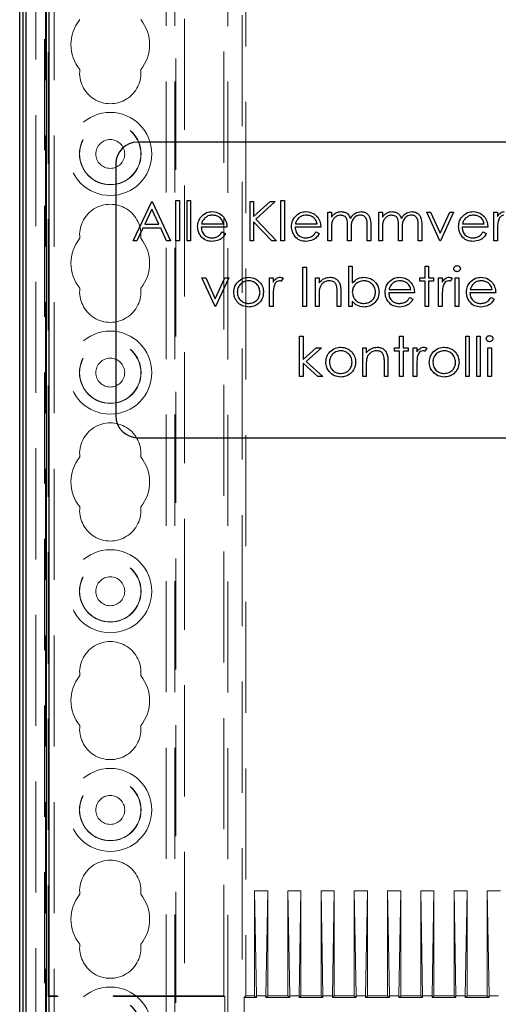
# Model space of a CAD drawing. Units: millimetres. Extents: x 11 to 205, y 5 to 292.
# Drawn here: x 98 to 103, y 194 to 205 of the extents above; entities that cross this region are included whole.
import ezdxf

# ---------------------------------------------------------------- set-up
doc = ezdxf.new("R2010")
doc.units = ezdxf.units.MM
doc.linetypes.add('HIDDEN', pattern=[1.905, 1.27, -0.635])

msp = doc.modelspace()

# ---------------------------------------------------------------- linework, layer by layer
at = {"color": 7, "linetype": 'HIDDEN', "lineweight": 18}
for p, q in [((97.973, 110.743), (97.973, 230.743)), ((98.073, 110.743), (98.073, 230.743)), ((99.353, 230.743), (99.353, 110.743)), ((99.453, 230.743), (99.453, 110.743)), ((99.463, 221.478), (99.463, 110.743)), ((99.563, 220.028), (99.563, 110.743)), ((97.863, 137.648), (97.863, 218.788)), ((97.963, 138.516), (97.963, 217.92)), ((98.004, 193.609), (98.004, 215.518)), ((100.056, 215.5), (100.056, 178.795)), ((100.219, 178.795), (100.219, 215.5)), ((100.013, 193.618), (100.013, 215.268)), ((100.263, 215.268), (100.263, 193.618)), ((100.513, 194.818), (100.363, 194.818)), ((100.363, 194.818), (100.384, 193.618)), ((100.363, 193.618), (100.363, 194.818)), ((100.513, 194.818), (100.492, 193.618)), ((100.513, 193.618), (100.513, 194.818)), ((100.893, 194.818), (100.743, 194.818)), ((100.743, 193.618), (100.743, 194.818)), ((100.743, 194.818), (100.764, 193.618)), ((100.893, 194.818), (100.872, 193.618)), ((100.893, 193.618), (100.893, 194.818)), ((101.123, 193.618), (101.123, 194.818)), ((101.273, 194.818), (101.123, 194.818)), ((101.123, 194.818), (101.144, 193.618)), ((101.273, 194.818), (101.252, 193.618)), ((101.273, 193.618), (101.273, 194.818)), ((101.503, 194.818), (101.524, 193.618)), ((101.653, 194.818), (101.503, 194.818)), ((101.503, 193.618), (101.503, 194.818)), ((101.653, 194.818), (101.632, 193.618)), ((101.653, 193.618), (101.653, 194.818)), ((101.883, 194.818), (101.904, 193.618)), ((101.883, 193.618), (101.883, 194.818)), ((102.033, 194.818), (101.883, 194.818)), ((102.033, 194.818), (102.012, 193.618)), ((102.033, 193.618), (102.033, 194.818)), ((102.413, 194.818), (102.263, 194.818)), ((102.263, 194.818), (102.284, 193.618)), ((102.263, 193.618), (102.263, 194.818)), ((102.413, 194.818), (102.392, 193.618)), ((102.413, 193.618), (102.413, 194.818)), ((102.793, 194.818), (102.643, 194.818)), ((102.643, 194.818), (102.664, 193.618)), ((102.643, 193.618), (102.643, 194.818)), ((102.793, 194.818), (102.772, 193.618)), ((102.793, 193.618), (102.793, 194.818)), ((103.023, 193.618), (103.023, 194.818)), ((103.173, 194.818), (103.023, 194.818)), ((103.023, 194.818), (103.044, 193.618)), ((98.004, 193.609), (98.013, 193.618)), ((100.021, 193.609), (98.004, 193.609)), ((100.013, 193.618), (98.013, 193.618)), ((100.013, 193.618), (100.021, 193.609)), ((100.021, 183.726), (100.021, 193.609)), ((100.263, 193.618), (100.242, 193.597)), ((100.242, 193.597), (100.384, 193.597)), ((100.242, 193.597), (100.242, 183.739)), ((100.363, 193.618), (100.263, 193.618)), ((100.363, 193.618), (100.384, 193.597)), ((100.384, 193.618), (100.384, 193.597)), ((100.492, 193.618), (100.384, 193.618)), ((100.513, 193.618), (100.492, 193.597)), ((100.492, 193.618), (100.492, 193.597)), ((100.492, 193.597), (100.764, 193.597)), ((100.743, 193.618), (100.513, 193.618)), ((100.743, 193.618), (100.764, 193.597)), ((100.764, 193.618), (100.764, 193.597)), ((100.872, 193.618), (100.764, 193.618)), ((100.893, 193.618), (100.872, 193.597)), ((100.872, 193.618), (100.872, 193.597)), ((100.872, 193.597), (101.144, 193.597)), ((101.123, 193.618), (100.893, 193.618)), ((101.123, 193.618), (101.144, 193.597)), ((101.252, 193.618), (101.144, 193.618)), ((101.144, 193.618), (101.144, 193.597)), ((101.273, 193.618), (101.252, 193.597)), ((101.252, 193.618), (101.252, 193.597)), ((101.252, 193.597), (101.524, 193.597)), ((101.503, 193.618), (101.273, 193.618)), ((101.503, 193.618), (101.524, 193.597)), ((101.632, 193.618), (101.524, 193.618)), ((101.524, 193.618), (101.524, 193.597)), ((101.653, 193.618), (101.632, 193.597)), ((101.632, 193.618), (101.632, 193.597)), ((101.632, 193.597), (101.904, 193.597)), ((101.883, 193.618), (101.653, 193.618)), ((101.883, 193.618), (101.904, 193.597)), ((101.904, 193.618), (101.904, 193.597)), ((102.012, 193.618), (101.904, 193.618)), ((102.033, 193.618), (102.012, 193.597)), ((102.012, 193.618), (102.012, 193.597)), ((102.012, 193.597), (102.284, 193.597)), ((102.263, 193.618), (102.033, 193.618)), ((102.263, 193.618), (102.284, 193.597)), ((102.284, 193.618), (102.284, 193.597)), ((102.392, 193.618), (102.284, 193.618)), ((102.413, 193.618), (102.392, 193.597)), ((102.392, 193.618), (102.392, 193.597)), ((102.392, 193.597), (102.664, 193.597)), ((102.643, 193.618), (102.413, 193.618)), ((102.643, 193.618), (102.664, 193.597)), ((102.664, 193.618), (102.664, 193.597)), ((102.772, 193.618), (102.664, 193.618)), ((102.793, 193.618), (102.772, 193.597)), ((102.772, 193.618), (102.772, 193.597)), ((102.772, 193.597), (103.044, 193.597)), ((103.023, 193.618), (102.793, 193.618)), ((103.023, 193.618), (103.044, 193.597)), ((103.152, 193.618), (103.044, 193.618)), ((103.044, 193.618), (103.044, 193.597))]:
    msp.add_line(p, q, dxfattribs=at)
at = {"color": 7, "linetype": 'Continuous', "lineweight": 25}
for p, q in [((97.713, 217.673), (97.713, 178.778)), ((97.678, 178.813), (97.678, 215.71)), ((97.747, 215.71), (97.747, 178.813)), ((97.986, 178.813), (97.986, 215.544)), ((98.013, 180.797), (98.013, 215.518)), ((106.477, 203.379), (99.027, 203.379)), ((98.777, 203.129), (98.777, 200.249)), ((98.974, 202.249), (99.187, 202.699)), ((99.187, 202.699), (99.193, 202.699)), ((99.193, 202.699), (99.401, 202.249)), ((99.464, 202.711), (99.504, 202.711)), ((99.464, 202.249), (99.464, 202.711)), ((99.504, 202.711), (99.504, 202.249)), ((99.591, 202.711), (99.631, 202.711)), ((99.591, 202.249), (99.591, 202.711)), ((99.631, 202.711), (99.631, 202.249)), ((100.312, 202.699), (100.352, 202.699)), ((100.312, 202.249), (100.312, 202.699)), ((100.352, 202.528), (100.54, 202.699)), ((100.352, 202.699), (100.352, 202.528)), ((100.598, 202.699), (100.377, 202.497)), ((100.54, 202.699), (100.598, 202.699)), ((100.664, 202.711), (100.704, 202.711)), ((100.664, 202.249), (100.664, 202.711)), ((100.704, 202.711), (100.704, 202.249)), ((99.19, 202.611), (99.108, 202.439)), ((99.269, 202.439), (99.19, 202.611)), ((101.201, 202.578), (101.241, 202.578)), ((101.201, 202.249), (101.201, 202.578)), ((101.241, 202.578), (101.241, 202.521)), ((101.783, 202.578), (101.824, 202.578)), ((101.783, 202.249), (101.783, 202.578)), ((101.824, 202.578), (101.824, 202.521)), ((102.331, 202.578), (102.375, 202.578)), ((102.481, 202.249), (102.331, 202.578)), ((102.375, 202.578), (102.484, 202.338)), ((102.484, 202.338), (102.593, 202.578)), ((102.637, 202.578), (102.487, 202.249)), ((102.593, 202.578), (102.637, 202.578)), ((103.099, 202.249), (103.099, 202.578)), ((103.099, 202.578), (103.139, 202.578)), ((103.139, 202.578), (103.139, 202.529)), ((99.108, 202.439), (99.269, 202.439)), ((99.757, 202.445), (100.006, 202.445)), ((100.352, 202.466), (100.352, 202.249)), ((100.561, 202.249), (100.352, 202.466)), ((100.377, 202.497), (100.615, 202.249)), ((100.83, 202.445), (101.079, 202.445)), ((101.426, 202.249), (101.426, 202.416)), ((101.651, 202.249), (101.651, 202.427)), ((101.691, 202.427), (101.691, 202.249)), ((102.008, 202.249), (102.008, 202.416)), ((102.233, 202.249), (102.233, 202.427)), ((102.274, 202.427), (102.274, 202.249)), ((102.739, 202.445), (102.989, 202.445)), ((99.086, 202.393), (99.018, 202.249)), ((99.29, 202.393), (99.086, 202.393)), ((99.357, 202.249), (99.29, 202.393)), ((100.047, 202.405), (99.752, 202.405)), ((99.994, 202.353), (100.029, 202.334)), ((101.12, 202.405), (100.826, 202.405)), ((101.067, 202.353), (101.102, 202.334)), ((101.241, 202.387), (101.241, 202.249)), ((101.466, 202.377), (101.466, 202.249)), ((101.824, 202.387), (101.824, 202.249)), ((102.049, 202.377), (102.049, 202.249)), ((103.029, 202.405), (102.735, 202.405)), ((102.976, 202.353), (103.012, 202.334)), ((103.139, 202.36), (103.139, 202.249)), ((99.018, 202.249), (98.974, 202.249)), ((99.401, 202.249), (99.357, 202.249)), ((99.504, 202.249), (99.464, 202.249)), ((99.631, 202.249), (99.591, 202.249)), ((100.352, 202.249), (100.312, 202.249)), ((100.615, 202.249), (100.561, 202.249)), ((100.704, 202.249), (100.664, 202.249)), ((101.241, 202.249), (101.201, 202.249)), ((101.466, 202.249), (101.426, 202.249)), ((101.691, 202.249), (101.651, 202.249)), ((101.824, 202.249), (101.783, 202.249)), ((102.049, 202.249), (102.008, 202.249)), ((102.274, 202.249), (102.233, 202.249)), ((102.487, 202.249), (102.481, 202.249)), ((103.139, 202.249), (103.099, 202.249)), ((101.44, 201.499), (101.44, 201.961)), ((101.44, 201.961), (101.48, 201.961)), ((101.48, 201.961), (101.48, 201.768)), ((102.311, 201.828), (102.311, 201.961)), ((102.311, 201.961), (102.352, 201.961)), ((102.352, 201.961), (102.352, 201.828)), ((100.915, 201.499), (100.915, 201.949)), ((100.915, 201.949), (100.955, 201.949)), ((100.955, 201.949), (100.955, 201.499)), ((99.911, 201.499), (99.761, 201.828)), ((99.761, 201.828), (99.805, 201.828)), ((99.805, 201.828), (99.914, 201.588)), ((99.914, 201.588), (100.023, 201.828)), ((100.067, 201.828), (99.917, 201.499)), ((100.023, 201.828), (100.067, 201.828)), ((100.534, 201.499), (100.534, 201.828)), ((100.534, 201.828), (100.575, 201.828)), ((100.575, 201.828), (100.575, 201.779)), ((100.69, 201.822), (100.668, 201.787)), ((101.059, 201.499), (101.059, 201.828)), ((101.059, 201.828), (101.1, 201.828)), ((101.1, 201.828), (101.1, 201.769)), ((102.253, 201.828), (102.311, 201.828)), ((102.253, 201.787), (102.253, 201.828)), ((102.311, 201.787), (102.253, 201.787)), ((102.311, 201.499), (102.311, 201.787)), ((102.352, 201.828), (102.409, 201.828)), ((102.352, 201.787), (102.352, 201.499)), ((102.409, 201.787), (102.352, 201.787)), ((102.409, 201.828), (102.409, 201.787)), ((102.467, 201.828), (102.507, 201.828)), ((102.467, 201.499), (102.467, 201.828)), ((102.507, 201.828), (102.507, 201.779)), ((102.623, 201.822), (102.601, 201.787)), ((102.657, 201.499), (102.657, 201.828)), ((102.657, 201.828), (102.698, 201.828)), ((102.698, 201.828), (102.698, 201.499)), ((101.307, 201.499), (101.307, 201.654)), ((101.348, 201.667), (101.348, 201.499)), ((102.19, 201.655), (101.896, 201.655)), ((101.9, 201.695), (102.15, 201.695)), ((103.119, 201.655), (102.825, 201.655)), ((102.829, 201.695), (103.078, 201.695)), ((100.575, 201.61), (100.575, 201.499)), ((101.1, 201.618), (101.1, 201.499)), ((101.48, 201.56), (101.48, 201.499)), ((102.137, 201.603), (102.173, 201.584)), ((102.507, 201.61), (102.507, 201.499)), ((103.066, 201.603), (103.102, 201.584)), ((99.917, 201.499), (99.911, 201.499)), ((100.575, 201.499), (100.534, 201.499)), ((100.955, 201.499), (100.915, 201.499)), ((101.1, 201.499), (101.059, 201.499)), ((101.348, 201.499), (101.307, 201.499)), ((101.48, 201.499), (101.44, 201.499)), ((102.352, 201.499), (102.311, 201.499)), ((102.507, 201.499), (102.467, 201.499)), ((102.698, 201.499), (102.657, 201.499)), ((100.877, 201.161), (100.918, 201.161)), ((100.877, 200.699), (100.877, 201.161)), ((100.918, 201.161), (100.918, 200.894)), ((102.02, 201.161), (102.06, 201.161)), ((102.02, 201.028), (102.02, 201.161)), ((102.06, 201.161), (102.06, 201.028)), ((102.776, 200.699), (102.776, 201.161)), ((102.776, 201.161), (102.816, 201.161)), ((102.816, 201.161), (102.816, 200.699)), ((102.902, 201.161), (102.943, 201.161)), ((102.902, 200.699), (102.902, 201.161)), ((102.943, 201.161), (102.943, 200.699)), ((100.918, 200.894), (101.068, 201.028)), ((101.126, 201.028), (100.952, 200.872)), ((101.068, 201.028), (101.126, 201.028)), ((101.599, 200.699), (101.599, 201.028)), ((101.599, 201.028), (101.639, 201.028)), ((101.639, 201.028), (101.639, 200.969)), ((101.962, 200.987), (101.962, 201.028)), ((101.962, 201.028), (102.02, 201.028)), ((102.02, 200.987), (101.962, 200.987)), ((102.02, 200.699), (102.02, 200.987)), ((102.06, 201.028), (102.118, 201.028)), ((102.118, 200.987), (102.06, 200.987)), ((102.06, 200.987), (102.06, 200.699)), ((102.118, 201.028), (102.118, 200.987)), ((102.176, 200.699), (102.176, 201.028)), ((102.176, 201.028), (102.216, 201.028)), ((102.216, 201.028), (102.216, 200.979)), ((102.331, 201.022), (102.309, 200.987)), ((103.029, 201.028), (103.07, 201.028)), ((103.029, 200.699), (103.029, 201.028)), ((103.07, 201.028), (103.07, 200.699)), ((101.085, 200.699), (100.918, 200.851)), ((100.918, 200.851), (100.918, 200.699)), ((100.952, 200.872), (101.143, 200.699)), ((101.847, 200.699), (101.847, 200.854)), ((101.887, 200.867), (101.887, 200.699)), ((101.639, 200.818), (101.639, 200.699)), ((102.216, 200.81), (102.216, 200.699)), ((100.918, 200.699), (100.877, 200.699)), ((101.143, 200.699), (101.085, 200.699)), ((101.639, 200.699), (101.599, 200.699)), ((101.887, 200.699), (101.847, 200.699)), ((102.06, 200.699), (102.02, 200.699)), ((102.216, 200.699), (102.176, 200.699)), ((102.816, 200.699), (102.776, 200.699)), ((102.943, 200.699), (102.902, 200.699)), ((103.07, 200.699), (103.029, 200.699)), ((99.027, 199.999), (106.477, 199.999))]:
    msp.add_line(p, q, dxfattribs=at)
at = {"color": 7, "linetype": 'HIDDEN', "lineweight": 18}
for centre, radius in [((98.713, 203.243), 0.475), ((98.713, 203.243), 0.352), ((98.713, 203.243), 0.35), ((98.713, 203.243), 0.165), ((98.713, 200.743), 0.475), ((98.713, 200.743), 0.352), ((98.713, 200.743), 0.35), ((98.713, 200.743), 0.165), ((98.713, 198.243), 0.475), ((98.713, 198.243), 0.352), ((98.713, 198.243), 0.35), ((98.713, 198.243), 0.165), ((98.713, 195.743), 0.475), ((98.713, 195.743), 0.352), ((98.713, 195.743), 0.35), ((98.713, 195.743), 0.165), ((98.713, 193.243), 0.475), ((98.713, 193.243), 0.352), ((98.713, 193.243), 0.35)]:
    msp.add_circle(centre, radius, dxfattribs=at)
for centre, radius, start, end in [((98.713, 204.493), 0.45, 140.6085, 219.3915), ((98.713, 204.493), 0.45, 320.6085, 39.3915), ((98.713, 204.168), 0.35, 173.5326, 6.4674), ((98.713, 202.318), 0.35, 353.5326, 186.4674), ((98.713, 201.993), 0.45, 140.6085, 219.3915), ((98.713, 201.993), 0.45, 320.6085, 39.3915), ((98.713, 201.668), 0.35, 173.5326, 6.4674), ((98.713, 199.818), 0.35, 353.5326, 186.4674), ((98.713, 199.493), 0.45, 140.6085, 219.3915), ((98.713, 199.493), 0.45, 320.6085, 39.3915), ((98.713, 199.168), 0.35, 173.5326, 6.4674), ((98.713, 197.318), 0.35, 353.5326, 186.4674), ((98.713, 196.993), 0.45, 140.6085, 219.3915), ((98.713, 196.993), 0.45, 320.6085, 39.3915), ((98.713, 196.668), 0.35, 173.5326, 6.4674), ((98.713, 194.818), 0.35, 353.5326, 186.4674), ((98.713, 194.493), 0.45, 140.6085, 219.3915), ((98.713, 194.493), 0.45, 320.6085, 39.3915), ((98.713, 194.168), 0.35, 173.5326, 6.4674)]:
    msp.add_arc(centre, radius, start, end, dxfattribs=at)
at = {"color": 7, "linetype": 'Continuous', "lineweight": 25}
for centre, start, end in [((99.027, 203.129), 90, 180), ((99.027, 200.249), 180, 270)]:
    msp.add_arc(centre, 0.25, start, end, dxfattribs=at)
for points, knots in [([(99.712, 202.413), (99.714, 202.435), (99.718, 202.475), (99.74, 202.508), (99.75, 202.522)], [0, 0, 0, 0, 0.559427, 1, 1, 1, 1]), ([(99.75, 202.522), (99.77, 202.542), (99.806, 202.578), (99.856, 202.582), (99.879, 202.584)], [0, 0, 0, 0, 0.558577, 1, 1, 1, 1]), ([(99.881, 202.543), (99.863, 202.542), (99.832, 202.539), (99.807, 202.521), (99.796, 202.512)], [0, 0, 0, 0, 0.5594582, 1, 1, 1, 1]), ([(99.879, 202.584), (99.908, 202.58), (99.96, 202.574), (99.995, 202.536), (100.011, 202.519)], [0, 0, 0, 0, 0.558919, 1, 1, 1, 1]), ([(100.006, 202.445), (100.001, 202.461), (99.992, 202.492), (99.957, 202.523), (99.919, 202.54), (99.893, 202.542), (99.881, 202.543)], [0, 0, 0, 0, 0.280138, 0.559194, 0.779598, 1, 1, 1, 1]), ([(100.785, 202.413), (100.787, 202.435), (100.791, 202.475), (100.813, 202.508), (100.823, 202.522)], [0, 0, 0, 0, 0.5594271, 1, 1, 1, 1]), ([(100.823, 202.522), (100.843, 202.542), (100.879, 202.578), (100.929, 202.582), (100.952, 202.584)], [0, 0, 0, 0, 0.558577, 1, 1, 1, 1]), ([(100.954, 202.543), (100.936, 202.542), (100.905, 202.539), (100.88, 202.521), (100.869, 202.512)], [0, 0, 0, 0, 0.559458, 1, 1, 1, 1]), ([(100.952, 202.584), (100.981, 202.58), (101.033, 202.574), (101.068, 202.536), (101.084, 202.519)], [0, 0, 0, 0, 0.558919, 1, 1, 1, 1]), ([(101.079, 202.445), (101.074, 202.461), (101.065, 202.492), (101.03, 202.523), (100.992, 202.54), (100.966, 202.542), (100.954, 202.543)], [0, 0, 0, 0, 0.2801382, 0.5591944, 0.7795977, 1, 1, 1, 1]), ([(101.241, 202.521), (101.248, 202.531), (101.261, 202.548), (101.279, 202.561), (101.287, 202.567)], [0, 0, 0, 0, 0.560148, 1, 1, 1, 1]), ([(101.347, 202.543), (101.334, 202.542), (101.308, 202.538), (101.274, 202.514), (101.242, 202.465), (101.241, 202.419), (101.241, 202.387)], [0, 0, 0, 0, 0.186544, 0.37335, 0.56013, 1, 1, 1, 1]), ([(101.287, 202.567), (101.299, 202.572), (101.32, 202.582), (101.344, 202.583), (101.354, 202.584)], [0, 0, 0, 0, 0.559743, 1, 1, 1, 1]), ([(101.426, 202.416), (101.427, 202.446), (101.428, 202.483), (101.406, 202.52), (101.383, 202.538), (101.362, 202.541), (101.347, 202.543)], [0, 0, 0, 0, 0.500537, 0.625897, 0.751368, 1, 1, 1, 1]), ([(101.354, 202.584), (101.368, 202.582), (101.394, 202.58), (101.437, 202.555), (101.451, 202.524), (101.459, 202.504)], [0, 0, 0, 0, 0.280809, 0.561507, 1, 1, 1, 1]), ([(101.459, 202.504), (101.466, 202.516), (101.481, 202.54), (101.521, 202.574), (101.557, 202.58), (101.58, 202.584)], [0, 0, 0, 0, 0.281263, 0.562094, 1, 1, 1, 1]), ([(101.573, 202.543), (101.563, 202.543), (101.545, 202.541), (101.519, 202.529), (101.497, 202.511), (101.465, 202.464), (101.466, 202.415), (101.466, 202.377)], [0, 0, 0, 0, 0.125317, 0.250662, 0.376086, 0.501515, 1, 1, 1, 1]), ([(101.651, 202.427), (101.652, 202.455), (101.653, 202.49), (101.628, 202.523), (101.606, 202.539), (101.586, 202.542), (101.573, 202.543)], [0, 0, 0, 0, 0.499445, 0.624933, 0.750561, 1, 1, 1, 1]), ([(101.58, 202.584), (101.593, 202.582), (101.621, 202.58), (101.656, 202.557), (101.69, 202.507), (101.691, 202.46), (101.691, 202.427)], [0, 0, 0, 0, 0.186885, 0.373579, 0.560268, 1, 1, 1, 1]), ([(101.824, 202.521), (101.831, 202.531), (101.844, 202.548), (101.862, 202.561), (101.869, 202.567)], [0, 0, 0, 0, 0.560148, 1, 1, 1, 1]), ([(101.93, 202.543), (101.917, 202.542), (101.89, 202.538), (101.857, 202.514), (101.824, 202.465), (101.824, 202.419), (101.824, 202.387)], [0, 0, 0, 0, 0.186544, 0.37335, 0.56013, 1, 1, 1, 1]), ([(101.869, 202.567), (101.881, 202.572), (101.903, 202.582), (101.927, 202.583), (101.937, 202.584)], [0, 0, 0, 0, 0.559743, 1, 1, 1, 1]), ([(102.008, 202.416), (102.009, 202.446), (102.011, 202.483), (101.989, 202.52), (101.966, 202.538), (101.944, 202.541), (101.93, 202.543)], [0, 0, 0, 0, 0.500537, 0.625897, 0.751368, 1, 1, 1, 1]), ([(101.937, 202.584), (101.95, 202.582), (101.976, 202.58), (102.019, 202.555), (102.033, 202.524), (102.042, 202.504)], [0, 0, 0, 0, 0.280809, 0.561507, 1, 1, 1, 1]), ([(102.042, 202.504), (102.049, 202.516), (102.064, 202.54), (102.104, 202.574), (102.14, 202.58), (102.162, 202.584)], [0, 0, 0, 0, 0.281263, 0.562094, 1, 1, 1, 1]), ([(102.155, 202.543), (102.146, 202.543), (102.127, 202.541), (102.102, 202.529), (102.08, 202.511), (102.048, 202.464), (102.048, 202.415), (102.049, 202.377)], [0, 0, 0, 0, 0.125317, 0.250662, 0.376086, 0.501515, 1, 1, 1, 1]), ([(102.233, 202.427), (102.234, 202.455), (102.235, 202.49), (102.211, 202.523), (102.189, 202.539), (102.169, 202.542), (102.155, 202.543)], [0, 0, 0, 0, 0.499445, 0.624933, 0.750561, 1, 1, 1, 1]), ([(102.162, 202.584), (102.176, 202.582), (102.203, 202.58), (102.239, 202.557), (102.273, 202.507), (102.273, 202.46), (102.274, 202.427)], [0, 0, 0, 0, 0.186885, 0.373579, 0.560268, 1, 1, 1, 1]), ([(102.695, 202.413), (102.697, 202.435), (102.7, 202.475), (102.723, 202.508), (102.733, 202.522)], [0, 0, 0, 0, 0.559427, 1, 1, 1, 1]), ([(102.733, 202.522), (102.753, 202.542), (102.789, 202.578), (102.839, 202.582), (102.861, 202.584)], [0, 0, 0, 0, 0.558577, 1, 1, 1, 1]), ([(102.863, 202.543), (102.846, 202.542), (102.815, 202.539), (102.79, 202.521), (102.779, 202.512)], [0, 0, 0, 0, 0.5594582, 1, 1, 1, 1]), ([(102.861, 202.584), (102.89, 202.58), (102.943, 202.574), (102.978, 202.536), (102.994, 202.519)], [0, 0, 0, 0, 0.558919, 1, 1, 1, 1]), ([(102.989, 202.445), (102.984, 202.461), (102.974, 202.492), (102.94, 202.523), (102.901, 202.54), (102.876, 202.542), (102.863, 202.543)], [0, 0, 0, 0, 0.2801382, 0.5591944, 0.7795977, 1, 1, 1, 1]), ([(103.139, 202.529), (103.15, 202.545), (103.166, 202.566), (103.197, 202.582), (103.212, 202.583), (103.219, 202.584)], [0, 0, 0, 0, 0.558788, 0.779481, 1, 1, 1, 1]), ([(103.212, 202.543), (103.202, 202.541), (103.183, 202.537), (103.159, 202.511), (103.151, 202.487), (103.146, 202.472)], [0, 0, 0, 0, 0.278336, 0.558768, 1, 1, 1, 1]), ([(99.878, 202.243), (99.853, 202.245), (99.803, 202.25), (99.749, 202.298), (99.718, 202.354), (99.714, 202.393), (99.712, 202.413)], [0, 0, 0, 0, 0.279885, 0.558859, 0.779462, 1, 1, 1, 1]), ([(99.796, 202.512), (99.786, 202.501), (99.768, 202.481), (99.76, 202.456), (99.757, 202.445)], [0, 0, 0, 0, 0.558795, 1, 1, 1, 1]), ([(100.011, 202.519), (100.023, 202.499), (100.044, 202.464), (100.046, 202.423), (100.047, 202.405)], [0, 0, 0, 0, 0.558897, 1, 1, 1, 1]), ([(100.951, 202.243), (100.926, 202.245), (100.876, 202.25), (100.822, 202.298), (100.791, 202.354), (100.787, 202.393), (100.785, 202.413)], [0, 0, 0, 0, 0.279885, 0.558859, 0.779462, 1, 1, 1, 1]), ([(100.869, 202.512), (100.859, 202.501), (100.842, 202.481), (100.833, 202.456), (100.83, 202.445)], [0, 0, 0, 0, 0.558795, 1, 1, 1, 1]), ([(101.084, 202.519), (101.096, 202.499), (101.117, 202.464), (101.119, 202.423), (101.12, 202.405)], [0, 0, 0, 0, 0.558897, 1, 1, 1, 1]), ([(102.86, 202.243), (102.835, 202.245), (102.785, 202.25), (102.731, 202.298), (102.7, 202.354), (102.697, 202.393), (102.695, 202.413)], [0, 0, 0, 0, 0.279885, 0.558859, 0.779462, 1, 1, 1, 1]), ([(102.779, 202.512), (102.769, 202.501), (102.751, 202.481), (102.743, 202.456), (102.739, 202.445)], [0, 0, 0, 0, 0.558795, 1, 1, 1, 1]), ([(102.994, 202.519), (103.005, 202.499), (103.026, 202.464), (103.028, 202.423), (103.029, 202.405)], [0, 0, 0, 0, 0.558897, 1, 1, 1, 1]), ([(103.146, 202.472), (103.144, 202.451), (103.139, 202.414), (103.139, 202.376), (103.139, 202.36)], [0, 0, 0, 0, 0.559636, 1, 1, 1, 1]), ([(99.752, 202.405), (99.755, 202.387), (99.759, 202.351), (99.791, 202.311), (99.83, 202.287), (99.858, 202.285), (99.872, 202.284)], [0, 0, 0, 0, 0.279963, 0.559359, 0.779526, 1, 1, 1, 1]), ([(99.872, 202.284), (99.886, 202.285), (99.913, 202.287), (99.959, 202.307), (99.981, 202.335), (99.994, 202.353)], [0, 0, 0, 0, 0.280534, 0.560966, 1, 1, 1, 1]), ([(100.029, 202.334), (100.02, 202.319), (100.002, 202.289), (99.95, 202.251), (99.905, 202.246), (99.878, 202.243)], [0, 0, 0, 0, 0.280919, 0.561407, 1, 1, 1, 1]), ([(100.826, 202.405), (100.828, 202.387), (100.832, 202.351), (100.864, 202.311), (100.904, 202.287), (100.932, 202.285), (100.946, 202.284)], [0, 0, 0, 0, 0.279963, 0.559359, 0.779526, 1, 1, 1, 1]), ([(100.946, 202.284), (100.959, 202.285), (100.986, 202.287), (101.033, 202.307), (101.054, 202.335), (101.067, 202.353)], [0, 0, 0, 0, 0.280534, 0.560966, 1, 1, 1, 1]), ([(101.102, 202.334), (101.093, 202.319), (101.075, 202.289), (101.023, 202.251), (100.978, 202.246), (100.951, 202.243)], [0, 0, 0, 0, 0.280919, 0.561407, 1, 1, 1, 1]), ([(102.735, 202.405), (102.737, 202.387), (102.741, 202.351), (102.773, 202.311), (102.813, 202.287), (102.841, 202.285), (102.855, 202.284)], [0, 0, 0, 0, 0.279963, 0.559359, 0.779526, 1, 1, 1, 1]), ([(102.855, 202.284), (102.869, 202.285), (102.896, 202.287), (102.942, 202.307), (102.963, 202.335), (102.976, 202.353)], [0, 0, 0, 0, 0.280534, 0.560966, 1, 1, 1, 1]), ([(103.012, 202.334), (103.003, 202.319), (102.985, 202.289), (102.933, 202.251), (102.888, 202.246), (102.86, 202.243)], [0, 0, 0, 0, 0.280919, 0.561407, 1, 1, 1, 1]), ([(102.64, 201.932), (102.641, 201.937), (102.642, 201.947), (102.653, 201.959), (102.665, 201.965), (102.673, 201.966), (102.677, 201.966)], [0, 0, 0, 0, 0.279289, 0.558897, 0.779452, 1, 1, 1, 1]), ([(102.677, 201.966), (102.683, 201.966), (102.693, 201.965), (102.706, 201.956), (102.714, 201.944), (102.715, 201.936), (102.715, 201.932)], [0, 0, 0, 0, 0.279869, 0.559866, 0.779911, 1, 1, 1, 1]), ([(102.677, 201.897), (102.672, 201.898), (102.661, 201.899), (102.649, 201.908), (102.641, 201.919), (102.64, 201.927), (102.64, 201.932)], [0, 0, 0, 0, 0.279784, 0.559698, 0.779921, 1, 1, 1, 1]), ([(102.715, 201.932), (102.714, 201.926), (102.713, 201.916), (102.702, 201.905), (102.69, 201.898), (102.681, 201.897), (102.677, 201.897)], [0, 0, 0, 0, 0.2791599, 0.5588624, 0.7793557, 1, 1, 1, 1]), ([(100.125, 201.663), (100.127, 201.687), (100.131, 201.73), (100.158, 201.764), (100.17, 201.779)], [0, 0, 0, 0, 0.559285, 1, 1, 1, 1]), ([(100.295, 201.793), (100.276, 201.791), (100.237, 201.786), (100.195, 201.75), (100.169, 201.708), (100.166, 201.677), (100.165, 201.662)], [0, 0, 0, 0, 0.279484, 0.559256, 0.779547, 1, 1, 1, 1]), ([(100.17, 201.779), (100.19, 201.797), (100.226, 201.828), (100.274, 201.832), (100.295, 201.834)], [0, 0, 0, 0, 0.55888, 1, 1, 1, 1]), ([(100.295, 201.834), (100.322, 201.831), (100.369, 201.826), (100.404, 201.794), (100.42, 201.779)], [0, 0, 0, 0, 0.5591815, 1, 1, 1, 1]), ([(100.425, 201.662), (100.422, 201.681), (100.418, 201.72), (100.382, 201.762), (100.34, 201.789), (100.31, 201.792), (100.295, 201.793)], [0, 0, 0, 0, 0.279586, 0.559398, 0.779653, 1, 1, 1, 1]), ([(100.42, 201.779), (100.434, 201.76), (100.46, 201.725), (100.464, 201.682), (100.465, 201.663)], [0, 0, 0, 0, 0.559216, 1, 1, 1, 1]), ([(100.575, 201.779), (100.586, 201.795), (100.602, 201.816), (100.633, 201.832), (100.647, 201.833), (100.655, 201.834)], [0, 0, 0, 0, 0.558788, 0.779481, 1, 1, 1, 1]), ([(100.647, 201.793), (100.638, 201.791), (100.619, 201.787), (100.594, 201.761), (100.586, 201.737), (100.582, 201.722)], [0, 0, 0, 0, 0.278336, 0.558768, 1, 1, 1, 1]), ([(100.668, 201.787), (100.664, 201.789), (100.658, 201.792), (100.65, 201.793), (100.647, 201.793)], [0, 0, 0, 0, 0.560396, 1, 1, 1, 1]), ([(100.655, 201.834), (100.662, 201.833), (100.674, 201.831), (100.685, 201.825), (100.69, 201.822)], [0, 0, 0, 0, 0.5592431, 1, 1, 1, 1]), ([(101.1, 201.769), (101.119, 201.789), (101.153, 201.826), (101.203, 201.831), (101.225, 201.834)], [0, 0, 0, 0, 0.559141, 1, 1, 1, 1]), ([(101.218, 201.793), (101.203, 201.792), (101.175, 201.789), (101.141, 201.766), (101.117, 201.738), (101.11, 201.717), (101.106, 201.706)], [0, 0, 0, 0, 0.279553, 0.559373, 0.779703, 1, 1, 1, 1]), ([(101.303, 201.729), (101.299, 201.739), (101.293, 201.76), (101.264, 201.789), (101.235, 201.791), (101.218, 201.793)], [0, 0, 0, 0, 0.281192, 0.561331, 1, 1, 1, 1]), ([(101.225, 201.834), (101.239, 201.832), (101.269, 201.83), (101.308, 201.806), (101.347, 201.754), (101.347, 201.703), (101.348, 201.667)], [0, 0, 0, 0, 0.187021, 0.37389, 0.56061, 1, 1, 1, 1]), ([(101.48, 201.768), (101.501, 201.789), (101.539, 201.826), (101.591, 201.831), (101.615, 201.834)], [0, 0, 0, 0, 0.559294, 1, 1, 1, 1]), ([(101.614, 201.793), (101.594, 201.791), (101.556, 201.786), (101.511, 201.753), (101.484, 201.71), (101.482, 201.679), (101.48, 201.664)], [0, 0, 0, 0, 0.279786, 0.559477, 0.779627, 1, 1, 1, 1]), ([(101.746, 201.663), (101.743, 201.682), (101.738, 201.72), (101.702, 201.763), (101.659, 201.789), (101.629, 201.792), (101.614, 201.793)], [0, 0, 0, 0, 0.279403, 0.559104, 0.779552, 1, 1, 1, 1]), ([(101.615, 201.834), (101.64, 201.831), (101.69, 201.825), (101.746, 201.778), (101.781, 201.722), (101.784, 201.683), (101.786, 201.663)], [0, 0, 0, 0, 0.2795765, 0.5593339, 0.7796045, 1, 1, 1, 1]), ([(101.855, 201.663), (101.857, 201.685), (101.861, 201.725), (101.883, 201.758), (101.893, 201.772)], [0, 0, 0, 0, 0.559427, 1, 1, 1, 1]), ([(101.893, 201.772), (101.913, 201.792), (101.95, 201.828), (102, 201.832), (102.022, 201.834)], [0, 0, 0, 0, 0.558577, 1, 1, 1, 1]), ([(101.939, 201.762), (101.929, 201.751), (101.912, 201.731), (101.904, 201.706), (101.9, 201.695)], [0, 0, 0, 0, 0.558795, 1, 1, 1, 1]), ([(102.024, 201.793), (102.006, 201.792), (101.975, 201.789), (101.95, 201.771), (101.939, 201.762)], [0, 0, 0, 0, 0.559458, 1, 1, 1, 1]), ([(102.022, 201.834), (102.051, 201.83), (102.103, 201.824), (102.139, 201.786), (102.154, 201.769)], [0, 0, 0, 0, 0.558919, 1, 1, 1, 1]), ([(102.15, 201.695), (102.145, 201.711), (102.135, 201.742), (102.1, 201.773), (102.062, 201.79), (102.037, 201.792), (102.024, 201.793)], [0, 0, 0, 0, 0.280138, 0.559194, 0.779598, 1, 1, 1, 1]), ([(102.154, 201.769), (102.166, 201.749), (102.187, 201.714), (102.189, 201.673), (102.19, 201.655)], [0, 0, 0, 0, 0.558897, 1, 1, 1, 1]), ([(102.507, 201.779), (102.519, 201.795), (102.534, 201.816), (102.565, 201.832), (102.58, 201.833), (102.588, 201.834)], [0, 0, 0, 0, 0.558788, 0.779481, 1, 1, 1, 1]), ([(102.58, 201.793), (102.57, 201.791), (102.551, 201.787), (102.527, 201.761), (102.519, 201.737), (102.515, 201.722)], [0, 0, 0, 0, 0.278336, 0.558768, 1, 1, 1, 1]), ([(102.601, 201.787), (102.597, 201.789), (102.59, 201.792), (102.583, 201.793), (102.58, 201.793)], [0, 0, 0, 0, 0.560396, 1, 1, 1, 1]), ([(102.588, 201.834), (102.595, 201.833), (102.607, 201.831), (102.618, 201.825), (102.623, 201.822)], [0, 0, 0, 0, 0.5592431, 1, 1, 1, 1]), ([(102.784, 201.663), (102.786, 201.685), (102.79, 201.725), (102.812, 201.758), (102.822, 201.772)], [0, 0, 0, 0, 0.559427, 1, 1, 1, 1]), ([(102.822, 201.772), (102.842, 201.792), (102.878, 201.828), (102.929, 201.832), (102.951, 201.834)], [0, 0, 0, 0, 0.558577, 1, 1, 1, 1]), ([(102.868, 201.762), (102.858, 201.751), (102.841, 201.731), (102.832, 201.706), (102.829, 201.695)], [0, 0, 0, 0, 0.558795, 1, 1, 1, 1]), ([(102.953, 201.793), (102.935, 201.792), (102.904, 201.789), (102.879, 201.771), (102.868, 201.762)], [0, 0, 0, 0, 0.559458, 1, 1, 1, 1]), ([(102.951, 201.834), (102.98, 201.83), (103.032, 201.824), (103.067, 201.786), (103.083, 201.769)], [0, 0, 0, 0, 0.558919, 1, 1, 1, 1]), ([(103.078, 201.695), (103.074, 201.711), (103.064, 201.742), (103.029, 201.773), (102.991, 201.79), (102.965, 201.792), (102.953, 201.793)], [0, 0, 0, 0, 0.2801382, 0.5591944, 0.7795977, 1, 1, 1, 1]), ([(103.083, 201.769), (103.095, 201.749), (103.116, 201.714), (103.118, 201.673), (103.119, 201.655)], [0, 0, 0, 0, 0.558897, 1, 1, 1, 1]), ([(100.295, 201.493), (100.27, 201.496), (100.219, 201.501), (100.164, 201.548), (100.13, 201.603), (100.126, 201.643), (100.125, 201.663)], [0, 0, 0, 0, 0.279776, 0.559179, 0.779592, 1, 1, 1, 1]), ([(100.165, 201.662), (100.167, 201.643), (100.172, 201.605), (100.207, 201.562), (100.25, 201.538), (100.28, 201.535), (100.295, 201.534)], [0, 0, 0, 0, 0.279618, 0.559167, 0.779512, 1, 1, 1, 1]), ([(100.465, 201.663), (100.462, 201.638), (100.456, 201.587), (100.41, 201.531), (100.354, 201.498), (100.315, 201.495), (100.295, 201.493)], [0, 0, 0, 0, 0.279521, 0.559381, 0.779507, 1, 1, 1, 1]), ([(100.295, 201.534), (100.314, 201.536), (100.352, 201.54), (100.395, 201.574), (100.42, 201.617), (100.423, 201.647), (100.425, 201.662)], [0, 0, 0, 0, 0.279745, 0.559113, 0.779606, 1, 1, 1, 1]), ([(100.582, 201.722), (100.579, 201.701), (100.574, 201.664), (100.575, 201.626), (100.575, 201.61)], [0, 0, 0, 0, 0.559636, 1, 1, 1, 1]), ([(101.106, 201.706), (101.104, 201.69), (101.1, 201.66), (101.1, 201.631), (101.1, 201.618)], [0, 0, 0, 0, 0.559658, 1, 1, 1, 1]), ([(101.307, 201.654), (101.307, 201.668), (101.308, 201.693), (101.304, 201.718), (101.303, 201.729)], [0, 0, 0, 0, 0.560255, 1, 1, 1, 1]), ([(101.48, 201.664), (101.483, 201.645), (101.487, 201.606), (101.523, 201.563), (101.567, 201.537), (101.598, 201.535), (101.613, 201.534)], [0, 0, 0, 0, 0.279639, 0.559192, 0.779512, 1, 1, 1, 1]), ([(101.786, 201.663), (101.783, 201.638), (101.777, 201.587), (101.729, 201.532), (101.673, 201.498), (101.633, 201.495), (101.613, 201.493)], [0, 0, 0, 0, 0.2794326, 0.5592159, 0.7795587, 1, 1, 1, 1]), ([(101.613, 201.534), (101.632, 201.536), (101.671, 201.54), (101.714, 201.575), (101.741, 201.617), (101.744, 201.648), (101.746, 201.663)], [0, 0, 0, 0, 0.279756, 0.559279, 0.779725, 1, 1, 1, 1]), ([(102.021, 201.493), (101.996, 201.495), (101.946, 201.5), (101.892, 201.548), (101.861, 201.604), (101.857, 201.643), (101.855, 201.663)], [0, 0, 0, 0, 0.279885, 0.558859, 0.779462, 1, 1, 1, 1]), ([(101.896, 201.655), (101.898, 201.637), (101.902, 201.601), (101.934, 201.561), (101.974, 201.537), (102.002, 201.535), (102.016, 201.534)], [0, 0, 0, 0, 0.2799631, 0.5593589, 0.7795256, 1, 1, 1, 1]), ([(102.515, 201.722), (102.512, 201.701), (102.507, 201.664), (102.507, 201.626), (102.507, 201.61)], [0, 0, 0, 0, 0.559636, 1, 1, 1, 1]), ([(102.95, 201.493), (102.925, 201.495), (102.875, 201.5), (102.821, 201.548), (102.79, 201.604), (102.786, 201.643), (102.784, 201.663)], [0, 0, 0, 0, 0.279885, 0.558859, 0.779462, 1, 1, 1, 1]), ([(102.825, 201.655), (102.827, 201.637), (102.831, 201.601), (102.863, 201.561), (102.903, 201.537), (102.931, 201.535), (102.945, 201.534)], [0, 0, 0, 0, 0.279963, 0.559359, 0.779526, 1, 1, 1, 1]), ([(101.613, 201.493), (101.584, 201.497), (101.531, 201.503), (101.496, 201.542), (101.48, 201.56)], [0, 0, 0, 0, 0.558922, 1, 1, 1, 1]), ([(102.016, 201.534), (102.029, 201.535), (102.057, 201.537), (102.103, 201.557), (102.124, 201.585), (102.137, 201.603)], [0, 0, 0, 0, 0.280534, 0.560966, 1, 1, 1, 1]), ([(102.173, 201.584), (102.164, 201.569), (102.145, 201.539), (102.093, 201.501), (102.048, 201.496), (102.021, 201.493)], [0, 0, 0, 0, 0.280919, 0.561407, 1, 1, 1, 1]), ([(102.945, 201.534), (102.958, 201.535), (102.985, 201.537), (103.032, 201.557), (103.053, 201.585), (103.066, 201.603)], [0, 0, 0, 0, 0.280534, 0.560966, 1, 1, 1, 1]), ([(103.102, 201.584), (103.092, 201.569), (103.074, 201.539), (103.022, 201.501), (102.977, 201.496), (102.95, 201.493)], [0, 0, 0, 0, 0.280919, 0.5614069, 1, 1, 1, 1]), ([(103.012, 201.132), (103.013, 201.137), (103.014, 201.147), (103.025, 201.159), (103.037, 201.165), (103.045, 201.166), (103.049, 201.166)], [0, 0, 0, 0, 0.2792893, 0.5588967, 0.7794517, 1, 1, 1, 1]), ([(103.049, 201.097), (103.044, 201.098), (103.034, 201.099), (103.021, 201.108), (103.013, 201.119), (103.013, 201.127), (103.012, 201.132)], [0, 0, 0, 0, 0.2797838, 0.5596976, 0.7799206, 1, 1, 1, 1]), ([(103.049, 201.166), (103.055, 201.166), (103.065, 201.165), (103.078, 201.156), (103.086, 201.144), (103.087, 201.136), (103.087, 201.132)], [0, 0, 0, 0, 0.2798695, 0.5598663, 0.7799105, 1, 1, 1, 1]), ([(103.087, 201.132), (103.086, 201.126), (103.085, 201.116), (103.074, 201.105), (103.062, 201.098), (103.054, 201.097), (103.049, 201.097)], [0, 0, 0, 0, 0.27916, 0.558862, 0.779356, 1, 1, 1, 1]), ([(101.177, 200.863), (101.18, 200.887), (101.184, 200.93), (101.211, 200.964), (101.223, 200.979)], [0, 0, 0, 0, 0.559285, 1, 1, 1, 1]), ([(101.348, 200.993), (101.328, 200.991), (101.29, 200.986), (101.248, 200.95), (101.222, 200.908), (101.219, 200.877), (101.218, 200.862)], [0, 0, 0, 0, 0.279484, 0.559256, 0.779547, 1, 1, 1, 1]), ([(101.223, 200.979), (101.243, 200.997), (101.279, 201.028), (101.327, 201.032), (101.348, 201.034)], [0, 0, 0, 0, 0.55888, 1, 1, 1, 1]), ([(101.348, 201.034), (101.375, 201.031), (101.422, 201.026), (101.457, 200.994), (101.473, 200.979)], [0, 0, 0, 0, 0.559182, 1, 1, 1, 1]), ([(101.477, 200.862), (101.475, 200.881), (101.471, 200.92), (101.435, 200.962), (101.393, 200.989), (101.363, 200.992), (101.348, 200.993)], [0, 0, 0, 0, 0.279586, 0.559398, 0.779653, 1, 1, 1, 1]), ([(101.473, 200.979), (101.487, 200.96), (101.513, 200.925), (101.516, 200.882), (101.518, 200.863)], [0, 0, 0, 0, 0.559216, 1, 1, 1, 1]), ([(101.639, 200.969), (101.658, 200.989), (101.693, 201.026), (101.742, 201.031), (101.764, 201.034)], [0, 0, 0, 0, 0.5591406, 1, 1, 1, 1]), ([(101.757, 200.993), (101.743, 200.992), (101.714, 200.989), (101.681, 200.966), (101.657, 200.938), (101.649, 200.917), (101.645, 200.906)], [0, 0, 0, 0, 0.279553, 0.559373, 0.779703, 1, 1, 1, 1]), ([(101.842, 200.929), (101.839, 200.939), (101.832, 200.96), (101.803, 200.989), (101.775, 200.991), (101.757, 200.993)], [0, 0, 0, 0, 0.281192, 0.561331, 1, 1, 1, 1]), ([(101.764, 201.034), (101.779, 201.032), (101.808, 201.03), (101.847, 201.006), (101.886, 200.954), (101.887, 200.903), (101.887, 200.867)], [0, 0, 0, 0, 0.187021, 0.37389, 0.56061, 1, 1, 1, 1]), ([(102.216, 200.979), (102.227, 200.995), (102.243, 201.016), (102.274, 201.032), (102.289, 201.033), (102.296, 201.034)], [0, 0, 0, 0, 0.558788, 0.779481, 1, 1, 1, 1]), ([(102.289, 200.993), (102.279, 200.991), (102.26, 200.987), (102.235, 200.961), (102.228, 200.937), (102.223, 200.922)], [0, 0, 0, 0, 0.278336, 0.558768, 1, 1, 1, 1]), ([(102.309, 200.987), (102.305, 200.989), (102.299, 200.992), (102.292, 200.993), (102.289, 200.993)], [0, 0, 0, 0, 0.5603957, 1, 1, 1, 1]), ([(102.296, 201.034), (102.303, 201.033), (102.316, 201.031), (102.327, 201.025), (102.331, 201.022)], [0, 0, 0, 0, 0.559243, 1, 1, 1, 1]), ([(102.36, 200.863), (102.363, 200.887), (102.367, 200.93), (102.394, 200.964), (102.405, 200.979)], [0, 0, 0, 0, 0.559285, 1, 1, 1, 1]), ([(102.53, 200.993), (102.511, 200.991), (102.473, 200.986), (102.431, 200.95), (102.404, 200.908), (102.402, 200.877), (102.401, 200.862)], [0, 0, 0, 0, 0.279484, 0.559256, 0.779547, 1, 1, 1, 1]), ([(102.405, 200.979), (102.426, 200.997), (102.462, 201.028), (102.51, 201.032), (102.531, 201.034)], [0, 0, 0, 0, 0.55888, 1, 1, 1, 1]), ([(102.66, 200.862), (102.658, 200.881), (102.654, 200.92), (102.618, 200.962), (102.576, 200.989), (102.545, 200.992), (102.53, 200.993)], [0, 0, 0, 0, 0.279586, 0.559398, 0.779653, 1, 1, 1, 1]), ([(102.531, 201.034), (102.557, 201.031), (102.605, 201.026), (102.64, 200.994), (102.656, 200.979)], [0, 0, 0, 0, 0.559182, 1, 1, 1, 1]), ([(102.656, 200.979), (102.67, 200.96), (102.696, 200.925), (102.699, 200.882), (102.701, 200.863)], [0, 0, 0, 0, 0.559216, 1, 1, 1, 1]), ([(101.348, 200.693), (101.323, 200.696), (101.272, 200.701), (101.217, 200.748), (101.183, 200.803), (101.179, 200.843), (101.177, 200.863)], [0, 0, 0, 0, 0.279776, 0.559179, 0.779592, 1, 1, 1, 1]), ([(101.218, 200.862), (101.22, 200.843), (101.225, 200.805), (101.259, 200.762), (101.303, 200.738), (101.333, 200.735), (101.348, 200.734)], [0, 0, 0, 0, 0.279618, 0.559167, 0.779512, 1, 1, 1, 1]), ([(101.518, 200.863), (101.515, 200.838), (101.509, 200.787), (101.463, 200.731), (101.407, 200.698), (101.368, 200.695), (101.348, 200.693)], [0, 0, 0, 0, 0.279521, 0.559381, 0.779507, 1, 1, 1, 1]), ([(101.348, 200.734), (101.367, 200.736), (101.405, 200.74), (101.448, 200.774), (101.473, 200.817), (101.476, 200.847), (101.477, 200.862)], [0, 0, 0, 0, 0.279745, 0.559113, 0.779606, 1, 1, 1, 1]), ([(101.645, 200.906), (101.643, 200.89), (101.639, 200.86), (101.639, 200.831), (101.639, 200.818)], [0, 0, 0, 0, 0.559658, 1, 1, 1, 1]), ([(101.847, 200.854), (101.847, 200.868), (101.847, 200.893), (101.843, 200.918), (101.842, 200.929)], [0, 0, 0, 0, 0.560255, 1, 1, 1, 1]), ([(102.223, 200.922), (102.221, 200.901), (102.216, 200.864), (102.216, 200.826), (102.216, 200.81)], [0, 0, 0, 0, 0.559636, 1, 1, 1, 1]), ([(102.531, 200.693), (102.505, 200.696), (102.455, 200.701), (102.4, 200.748), (102.366, 200.803), (102.362, 200.843), (102.36, 200.863)], [0, 0, 0, 0, 0.2797756, 0.5591788, 0.7795916, 1, 1, 1, 1]), ([(102.401, 200.862), (102.403, 200.843), (102.408, 200.805), (102.442, 200.762), (102.486, 200.738), (102.515, 200.735), (102.53, 200.734)], [0, 0, 0, 0, 0.279618, 0.559167, 0.779512, 1, 1, 1, 1]), ([(102.53, 200.734), (102.549, 200.736), (102.588, 200.74), (102.631, 200.774), (102.656, 200.817), (102.659, 200.847), (102.66, 200.862)], [0, 0, 0, 0, 0.279745, 0.559113, 0.779606, 1, 1, 1, 1]), ([(102.701, 200.863), (102.697, 200.838), (102.691, 200.787), (102.646, 200.731), (102.59, 200.698), (102.55, 200.695), (102.531, 200.693)], [0, 0, 0, 0, 0.279521, 0.559381, 0.779507, 1, 1, 1, 1])]:
    msp.add_open_spline(points, degree=3, knots=knots, dxfattribs=at)

doc.saveas('drawing.dxf')
